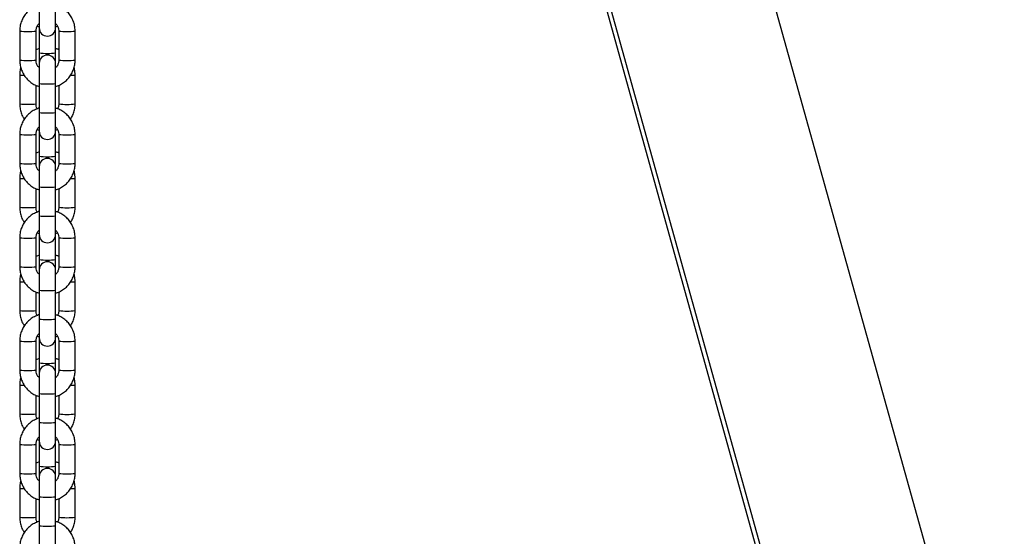
# Model space of a CAD drawing. Units: millimetres. Extents: x -4 to 8.7, y 1.1 to 16.1.
# Drawn here: x -0.8 to -0.5, y 12.7 to 12.9 of the extents above; entities that cross this region are included whole.
import ezdxf

# ---------------------------------------------------------------- set-up
doc = ezdxf.new("R2010")
doc.units = ezdxf.units.MM

# ---------------------------------------------------------------- blocks, each defined once
blk = doc.blocks.new('OPSHB_K009')
at = {"color": 7, "linetype": 'Continuous', "lineweight": 25}
for p, q in [((14.78351678600211, 1.557102079889773), (14.20968861033816, 3.61838595142126)), ((14.15664643695254, 3.584077994725703), (14.72092386236091, 1.557102079889773)), ((14.15560185810227, 3.583571742675304), (14.71759160509009, 1.557102079889773)), ((14.04508870764312, 3.207361574671268), (14.04508870764312, 3.20021986534357)), ((14.05128870782119, 3.20021986534357), (14.05128870782119, 3.207361574671268)), ((14.04433889820848, 3.200870569250583), (14.04508870764312, 3.200610454580783)), ((14.04508870764312, 3.20021986534357), (14.04508870764312, 3.190756495497226)), ((14.05128870782119, 3.20059656669855), (14.05202582076799, 3.200874443552493)), ((14.05128870782119, 3.190756495497226), (14.05128870782119, 3.20021986534357)), ((14.03768870787371, 3.199025090239047), (14.03768870787371, 3.188031788370608)), ((14.04388870758612, 3.188031788370608), (14.04388870758612, 3.199025090239047)), ((14.05248870787818, 3.199025090239047), (14.05248870787818, 3.188031788370608)), ((14.05868870759059, 3.188031788370608), (14.05868870759059, 3.199025090239047)), ((14.04508870764312, 3.192426140806674), (14.04388870758612, 3.191973801157474)), ((14.04508870764312, 3.190756495497226), (14.04508870764312, 3.186837013266086)), ((14.05128870782119, 3.186837013266086), (14.05128870782119, 3.190756495497226)), ((14.04508870764312, 3.186837013266086), (14.04508870764312, 3.179178770086764)), ((14.05128870782119, 3.179178770086764), (14.05128870782119, 3.186837013266086)), ((14.03768870787371, 3.182419951460361), (14.03768870787371, 3.171426649591922)), ((14.05868870759059, 3.171426649591922), (14.05868870759059, 3.182419951460361)), ((14.04388870758612, 3.171426649591922), (14.04388870758612, 3.178457851908206)), ((14.04508870764312, 3.179178770086764), (14.04508870764312, 3.168185468218326)), ((14.05128870782119, 3.168185468218326), (14.05128870782119, 3.179178770086764)), ((14.05248870787818, 3.178477938673495), (14.05248870787818, 3.171426649591922)), ((14.04508870764312, 3.168185468218326), (14.04508870764312, 3.161043699285983)), ((14.05128870782119, 3.161043699285983), (14.05128870782119, 3.168185468218326)), ((14.03768870787371, 3.159848983786105), (14.03768870787371, 3.148855681917667)), ((14.04388870758612, 3.148855681917667), (14.04388870758612, 3.159848983786105)), ((14.04433889820848, 3.161694462797641), (14.04508870764312, 3.161434348127841)), ((14.04508870764312, 3.161043699285983), (14.04508870764312, 3.151580329439639)), ((14.05128870782119, 3.161420460245608), (14.05202582076799, 3.161698337099551)), ((14.05128870782119, 3.151580329439639), (14.05128870782119, 3.161043699285983)), ((14.05248870787818, 3.159848983786105), (14.05248870787818, 3.148855681917667)), ((14.05868870759059, 3.148855681917667), (14.05868870759059, 3.159848983786105)), ((14.04508870764312, 3.153250034353732), (14.04388870758612, 3.152797635099887)), ((14.04508870764312, 3.151580329439639), (14.04508870764312, 3.147660906813144)), ((14.05128870782119, 3.147660906813144), (14.05128870782119, 3.151580329439639)), ((14.04508870764312, 3.147660906813144), (14.04508870764312, 3.140002663633823)), ((14.05128870782119, 3.140002663633823), (14.05128870782119, 3.147660906813144)), ((14.03768870787371, 3.143243845007419), (14.03768870787371, 3.13225054313898)), ((14.04508870764312, 3.140002663633823), (14.04508870764312, 3.129009361765384)), ((14.05128870782119, 3.129009361765384), (14.05128870782119, 3.140002663633823)), ((14.05868870759059, 3.13225054313898), (14.05868870759059, 3.143243845007419)), ((14.04388870758612, 3.13225054313898), (14.04388870758612, 3.139281745455264)), ((14.05248870787818, 3.139301832220553), (14.05248870787818, 3.13225054313898)), ((14.04508870764312, 3.129009361765384), (14.04508870764312, 3.121867592833041)), ((14.05128870782119, 3.121867592833041), (14.05128870782119, 3.129009361765384)), ((14.04433889820848, 3.122518296740054), (14.04508870764312, 3.122258182070254)), ((14.04508870764312, 3.121867592833041), (14.04508870764312, 3.112404222986697)), ((14.05128870782119, 3.122244353792667), (14.05202582076799, 3.122522230646609)), ((14.05128870782119, 3.112404222986697), (14.05128870782119, 3.121867592833041)), ((14.03768870787371, 3.120672817728519), (14.03768870787371, 3.10967951586008)), ((14.04388870758612, 3.10967951586008), (14.04388870758612, 3.120672817728519)), ((14.05248870787818, 3.120672817728519), (14.05248870787818, 3.10967951586008)), ((14.05868870759059, 3.10967951586008), (14.05868870759059, 3.120672817728519)), ((14.04508870764312, 3.11407392790079), (14.04388870758612, 3.113621528646945)), ((14.04508870764312, 3.112404222986697), (14.04508870764312, 3.108484800360202)), ((14.05128870782119, 3.108484800360202), (14.05128870782119, 3.112404222986697)), ((14.04508870764312, 3.108484800360202), (14.04508870764312, 3.100826497576236)), ((14.05128870782119, 3.100826497576236), (14.05128870782119, 3.108484800360202)), ((14.03768870787371, 3.104067738554477), (14.03768870787371, 3.093074436686038)), ((14.05868870759059, 3.093074436686038), (14.05868870759059, 3.104067738554477)), ((14.04388870758612, 3.093074436686038), (14.04388870758612, 3.100105639002322)), ((14.04508870764312, 3.100826497576236), (14.04508870764312, 3.089833255312442)), ((14.05128870782119, 3.089833255312442), (14.05128870782119, 3.100826497576236)), ((14.05248870787818, 3.100125725767612), (14.05248870787818, 3.093074436686038)), ((14.04508870764312, 3.089833255312442), (14.04508870764312, 3.082691486380099)), ((14.05128870782119, 3.082691486380099), (14.05128870782119, 3.089833255312442)), ((14.03768870787371, 3.081496711275577), (14.03768870787371, 3.070503409407138)), ((14.04388870758612, 3.070503409407138), (14.04388870758612, 3.081496711275577)), ((14.04433889820848, 3.083342190287112), (14.04508870764312, 3.083082075617313)), ((14.04508870764312, 3.082691486380099), (14.04508870764312, 3.073228116533755)), ((14.05128870782119, 3.083068247339725), (14.05202582076799, 3.083346124193667)), ((14.05128870782119, 3.073228116533755), (14.05128870782119, 3.082691486380099)), ((14.05248870787818, 3.081496711275577), (14.05248870787818, 3.070503409407138)), ((14.05868870759059, 3.070503409407138), (14.05868870759059, 3.081496711275577)), ((14.04508870764312, 3.074897821447848), (14.04388870758612, 3.074445422194003)), ((14.04508870764312, 3.073228116533755), (14.04508870764312, 3.069308634302615)), ((14.05128870782119, 3.069308634302615), (14.05128870782119, 3.073228116533755)), ((14.04508870764312, 3.069308634302615), (14.04508870764312, 3.061650391123294)), ((14.05128870782119, 3.061650391123294), (14.05128870782119, 3.069308634302615)), ((14.03768870787371, 3.064891632101535), (14.03768870787371, 3.053898330233096)), ((14.04508870764312, 3.061650391123294), (14.04508870764312, 3.050657089254855)), ((14.05128870782119, 3.050657089254855), (14.05128870782119, 3.061650391123294)), ((14.05868870759059, 3.053898330233096), (14.05868870759059, 3.064891632101535)), ((14.04388870758612, 3.053898330233096), (14.04388870758612, 3.060929472944736)), ((14.05248870787818, 3.06094961931467), (14.05248870787818, 3.053898330233096)), ((14.04508870764312, 3.050657089254855), (14.04508870764312, 3.043515379927157)), ((14.05128870782119, 3.043515379927157), (14.05128870782119, 3.050657089254855)), ((14.04433889820848, 3.04416608383417), (14.04508870764312, 3.043905969164371)), ((14.04508870764312, 3.043515379927157), (14.04508870764312, 3.034052010080813)), ((14.05128870782119, 3.043892081282138), (14.05202582076799, 3.044169958136081)), ((14.05128870782119, 3.034052010080813), (14.05128870782119, 3.043515379927157)), ((14.03768870787371, 3.042320604822635), (14.03768870787371, 3.031327302954196)), ((14.04388870758612, 3.031327302954196), (14.04388870758612, 3.042320604822635)), ((14.05248870787818, 3.042320604822635), (14.05248870787818, 3.031327302954196)), ((14.05868870759059, 3.031327302954196), (14.05868870759059, 3.042320604822635)), ((14.04508870764312, 3.035721655390262), (14.04388870758612, 3.035269315741061)), ((14.04508870764312, 3.034052010080813), (14.04508870764312, 3.030132527849673)), ((14.05128870782119, 3.030132527849673), (14.05128870782119, 3.034052010080813)), ((14.04508870764312, 3.030132527849673), (14.04508870764312, 3.022474284670352)), ((14.05128870782119, 3.022474284670352), (14.05128870782119, 3.030132527849673)), ((14.03768870787371, 3.025715466043948), (14.03768870787371, 3.01472216417551)), ((14.05868870759059, 3.01472216417551), (14.05868870759059, 3.025715466043948)), ((14.04388870758612, 3.01472216417551), (14.04388870758612, 3.021753366491794)), ((14.04508870764312, 3.022474284670352), (14.04508870764312, 3.011480982801913)), ((14.05128870782119, 3.011480982801913), (14.05128870782119, 3.022474284670352)), ((14.05248870787818, 3.021773453257083), (14.05248870787818, 3.01472216417551)), ((14.04508870764312, 3.011480982801913), (14.04508870764312, 3.004339213869571)), ((14.05128870782119, 3.004339213869571), (14.05128870782119, 3.011480982801913))]:
    blk.add_line(p, q, dxfattribs=at)
for centre, radius, start, end in [((14.04818870773215, 3.200219843050036), 0.003099999999997635, 180, 0), ((14.04818870773215, 3.186837021728024), 0.003099999999997181, 0, 180), ((14.04818870773215, 3.161043722630893), 0.003099999999997635, 180, 0), ((14.04818870773215, 3.147660901308882), 0.003099999999997181, 0, 180), ((14.04818870773215, 3.121867602211751), 0.003099999999997635, 180, 0), ((14.04818870773215, 3.108484780889739), 0.003099999999997181, 0, 180), ((14.04818870773215, 3.082691481792608), 0.003099999999997635, 180, 0), ((14.04818870773215, 3.069308660470597), 0.003099999999997181, 0, 180), ((14.04818870773215, 3.043515361373466), 0.003099999999997635, 180, 0), ((14.04818870773215, 3.030132540051454), 0.003099999999997181, 0, 180)]:
    blk.add_arc(centre, radius, start, end, dxfattribs=at)
at = {"color": 8, "linetype": 'Continuous', "lineweight": 25}
for centre, radius, start, end in [((14.04078898750686, 3.228127211129959), 0.02926673375870694, 263.9191421342517, 276.0797562063256), ((14.05558842795563, 3.228127211129959), 0.02926673375870694, 263.9202437936744, 276.0808578657483), ((14.04818870773215, 3.220314593843796), 0.02972021497912816, 264.0128097606326, 275.9871902393671), ((14.04078870772992, 3.221594156784249), 0.03370523064182902, 264.7228285350341, 275.2771714649658), ((14.05558870773439, 3.217147521268089), 0.02928029885888235, 263.9225205740584, 276.0774794259416), ((14.03926430704541, 3.195163640314149), 0.01284078025347344, 262.9518877284284, 270.5499378898045), ((14.05712245388804, 3.19505904125981), 0.01273582538820922, 269.4754692463757, 277.0641268598489), ((14.04818870773215, 3.208745031032322), 0.02972833306517574, 264.0144506958508, 275.9855493041492), ((14.04078870772992, 3.205013523058369), 0.03372963190337923, 264.7266570301742, 275.2733429698257), ((14.05558870773439, 3.200558718223419), 0.02929654283113578, 263.9259029741336, 276.0740970258664), ((14.04818870773215, 3.197751729163883), 0.02972833306517574, 264.0144506958508, 275.9855493041492), ((14.04078898750686, 3.188951104677017), 0.02926673375870694, 263.9191421342517, 276.0797562063256), ((14.05558842795563, 3.188951104677017), 0.02926673375870694, 263.9202437936744, 276.0808578657483), ((14.04818870773215, 3.181162924578075), 0.02974457825652143, 264.0177317154821, 275.9822682845179), ((14.04078870772992, 3.182418050331307), 0.03370523064182902, 264.7228285350341, 275.2771714649658), ((14.05558870773439, 3.177971414815147), 0.0292802988588828, 263.9225205740584, 276.0774794259416), ((14.03926380759094, 3.155978735718691), 0.01283198732358833, 262.9492806444824, 270.5525448758241), ((14.04818870773215, 3.16956892457938), 0.02972833306517574, 264.0144506958508, 275.9855493041492), ((14.05712295760986, 3.155874117781423), 0.01272701335690068, 269.4728381953915, 277.0667578739764), ((14.04078870772992, 3.165821077967394), 0.03371336245137257, 264.7241050178496, 275.2758949821504), ((14.04818870773215, 3.158575622710941), 0.02972833306517574, 264.0144506958508, 275.9855493041492), ((14.05558870773439, 3.161374442451688), 0.02928841938857197, 263.9242118832908, 276.0757881167092), ((14.04078898774151, 3.149799416003134), 0.029291073557373, 263.9242136643126, 276.0746846872756), ((14.05558842772098, 3.149799416003134), 0.029291073557373, 263.9253153127244, 276.0757863356874), ((14.04818870773215, 3.141986818125133), 0.02974457825652143, 264.0177317154821, 275.9822682845179), ((14.04078870772992, 3.143266389326527), 0.03372963190337923, 264.7266570301742, 275.2733429698257), ((14.05558870773439, 3.138819758592035), 0.02930467105385663, 263.9275940622848, 276.0724059377151), ((14.03926380759094, 3.116802629265749), 0.01283198732358833, 262.9492806444824, 270.5525448758241), ((14.0571180397792, 3.116776153184674), 0.01280516750192737, 269.4980610744416, 277.0455804966754), ((14.04818870773215, 3.130409092714672), 0.02974457825652143, 264.0177317154821, 275.9822682845179), ((14.04078870772992, 3.126636805099679), 0.03370523064182902, 264.7228285350341, 275.2771714649658), ((14.05558870773439, 3.122190169583519), 0.0292802988588828, 263.9225205740584, 276.0774794259416), ((14.04818870773215, 3.119391353659012), 0.02972021497912861, 264.0128097606326, 275.9871902393671), ((14.04078898758507, 3.110606993228885), 0.02927484892303398, 263.9208339781521, 276.0780643679856), ((14.05558842787741, 3.110606993228885), 0.02927484892303403, 263.9219356320143, 276.0791660218478), ((14.04818870773215, 3.102794377479313), 0.02972833306517574, 264.0144506958508, 275.9855493041492), ((14.04078870772992, 3.104073944235552), 0.03371336245137257, 264.7241050178496, 275.2758949821504), ((14.05558870773439, 3.099627308719846), 0.02928841938857197, 263.9242118832908, 276.0757881167092), ((14.03926826961197, 3.077697149552478), 0.01290262837597803, 262.9681133619049, 270.5297045782385), ((14.04818870773215, 3.09123298626173), 0.02974457825652143, 264.0177317154821, 275.9822682845179), ((14.0571180397792, 3.077600046731732), 0.01280516750192737, 269.4980610744416, 277.0455804966754), ((14.04078870772992, 3.087460698646737), 0.03370523064182902, 264.7228285350341, 275.2771714649658), ((14.04818870773215, 3.080239684393291), 0.02974457825652143, 264.0177317154821, 275.9822682845179), ((14.05558870773439, 3.083014063130577), 0.0292802988588828, 263.9225205740584, 276.0774794259416), ((14.04078898750686, 3.071422725713546), 0.02926673375870694, 263.9191421342517, 276.0797562063256), ((14.05558842795563, 3.071422725713546), 0.02926673375870694, 263.9202437936744, 276.0808578657483), ((14.04818870773215, 3.063618271026371), 0.02972833306517574, 264.0144506958508, 275.9855493041492), ((14.04078870772992, 3.064889671367837), 0.03370523064182902, 264.7228285350341, 275.2771714649658), ((14.05558870773439, 3.060443035851677), 0.0292802988588828, 263.9225205740584, 276.0774794259416), ((14.03926430704541, 3.038459154897737), 0.0128407802534739, 262.9518877284284, 270.5499378898045), ((14.05712245388804, 3.038354555843398), 0.01273582538820877, 269.4754692463757, 277.0641268598489), ((14.04818870773215, 3.05204054561591), 0.02972833306517574, 264.0144506958508, 275.9855493041492), ((14.04078870772992, 3.048309037641957), 0.03372963190337923, 264.7266570301742, 275.2733429698257), ((14.05558870773439, 3.043862406907465), 0.02930467105385663, 263.9275940622848, 276.0724059377151), ((14.04818870773215, 3.041047243747471), 0.02972833306517574, 264.0144506958508, 275.9855493041492)]:
    blk.add_arc(centre, radius, start, end, dxfattribs=at)
at = {"color": 7, "linetype": 'Continuous', "lineweight": 25}
for points, knots in [([(14.04522884328526, 3.209084089300632), (14.04469300312758, 3.208903459884368), (14.04358050252722, 3.208528440708506), (14.04204836313056, 3.207598725879052), (14.04065608698056, 3.206414227335699), (14.03949278883283, 3.205000582317552), (14.03858960197886, 3.203408894466065), (14.03797928270524, 3.201685158914188), (14.03771772041455, 3.200200346670499), (14.03769572323199, 3.199309272397386), (14.03768870787371, 3.199025090239047)], [0, 0, 0, 0, 0.1256205626768728, 0.2608108951755868, 0.3959995888871544, 0.5311822116822532, 0.6663632827201892, 0.8015347187292434, 0.9367052852299909, 1, 1, 1, 1]), ([(14.05868870759059, 3.199025090239047), (14.05867650479286, 3.199403265082765), (14.05864473052952, 3.200387976045022), (14.0583227092402, 3.201957357623087), (14.05766740875424, 3.20366364727488), (14.05672184804735, 3.205230224461047), (14.05552185668512, 3.206613105948691), (14.05409727030292, 3.207756521595911), (14.05267192039628, 3.208584161319777), (14.05169010536792, 3.208891671610672), (14.05128870782119, 3.209017391703128)], [0, 0, 0, 0, 0.08518249863244766, 0.2218025382098439, 0.3585241118703314, 0.4952482450235874, 0.6319749715137994, 0.7687034919254551, 0.9054385519935559, 1, 1, 1, 1]), ([(14.04388870758612, 3.199025090239047), (14.04389362415441, 3.199179917456604), (14.0439108490491, 3.199722344908423), (14.0441579366825, 3.200626068375641), (14.0445661844833, 3.201452886590687), (14.04493967812505, 3.201803964463579), (14.04502935468827, 3.201888258955478)], [0, 0, 0, 0, 0.1469293888563722, 0.5147579047876489, 0.8834924123903773, 1, 1, 1, 1]), ([(14.05128870782119, 3.201947803995608), (14.05145674789583, 3.201774174701313), (14.05189602364499, 3.201320288104853), (14.05230997155832, 3.200389809461285), (14.05247914328447, 3.199560397230471), (14.05248721541193, 3.199108619916842), (14.05248870787818, 3.199025090239047)], [0, 0, 0, 0, 0.2225322105139322, 0.5817243463439784, 0.92266448665985, 1, 1, 1, 1]), ([(14.05248870787818, 3.191993887922763), (14.05248531462257, 3.191995778219734), (14.05211517483713, 3.192201973785359), (14.05170003844887, 3.192307627447008), (14.05128870782119, 3.192412312529086)], [0, 0, 0, 0, 0.00916749605758281, 1, 1, 1, 1]), ([(14.03768870787371, 3.188031788370608), (14.03770091069873, 3.187653613458224), (14.03773268503846, 3.186668902317251), (14.03805470511998, 3.185099524510406), (14.03871000795425, 3.183393228347995), (14.03965556925959, 3.18182665152608), (14.04085555538677, 3.180443778276185), (14.04228014516684, 3.179300348419474), (14.04370550816839, 3.178472736110507), (14.044687311286, 3.17816517097117), (14.04508870764312, 3.178039427301883)], [0, 0, 0, 0, 0.08518240414661812, 0.2218022921828177, 0.3585233028311204, 0.4952472843277176, 0.63197419081, 0.7687022818195843, 0.905437190218906, 1, 1, 1, 1]), ([(14.03808197838862, 3.185218151113986), (14.03806366789922, 3.18516770773067), (14.03783824540096, 3.184546693530592), (14.03772543785726, 3.18359259254521), (14.03769758934777, 3.182703501314336), (14.03768870787371, 3.182419951460361)], [0, 0, 0, 0, 0.05679353746171738, 0.6991916629756695, 0.9999999999999999, 0.9999999999999999, 0.9999999999999999, 0.9999999999999999]), ([(14.04497903998617, 3.185232992670535), (14.04485053914232, 3.185367537739239), (14.04445288369152, 3.185783897497004), (14.04406934097915, 3.186668500945416), (14.04389819057451, 3.187496389863554), (14.04389018724669, 3.187948248436442), (14.04388870758612, 3.188031788370608)], [0, 0, 0, 0, 0.180711396854301, 0.5592249068474194, 0.9185091874114, 0.9999999999999999, 0.9999999999999999, 0.9999999999999999, 0.9999999999999999]), ([(14.05128870782119, 3.178025599024295), (14.051776801708, 3.178190998462014), (14.05284116753046, 3.178551678062831), (14.05432869850392, 3.179458974564568), (14.05572142466463, 3.180642428542342), (14.05688458015447, 3.182056347125581), (14.05778785161874, 3.183647934189594), (14.05839811590067, 3.185371705765647), (14.05865969658316, 3.186856533786795), (14.05868169259065, 3.187747606192715), (14.05868870759059, 3.188031788370608)], [0, 0, 0, 0, 0.1157912450798531, 0.2525011006199995, 0.3892098096654524, 0.5259120925624214, 0.6626089147619636, 0.7993040990840152, 0.9359937555177658, 1, 1, 1, 1]), ([(14.05248870787818, 3.188031788370608), (14.05248381613364, 3.187876921770112), (14.0524666805386, 3.187334429773273), (14.05221823566808, 3.186431818317487), (14.0518250496707, 3.185623195483004), (14.05147043116358, 3.18528704939672), (14.05139837547813, 3.185218747160434)], [0, 0, 0, 0, 0.1503277403681999, 0.5265925364537586, 0.9038073337626863, 1, 1, 1, 1]), ([(14.05868870759059, 3.182419951460361), (14.05867878706977, 3.18279876286033), (14.05865387752874, 3.18374992458439), (14.05843009535329, 3.184676208387828), (14.05829543707569, 3.185233588716983)], [0, 0, 0, 0, 0.3982618204995058, 1, 1, 1, 1]), ([(14.03768870787371, 3.171426649591922), (14.03770068467111, 3.171048331452766), (14.03773187046772, 3.170063247370308), (14.03806037065897, 3.16849797529585), (14.03863511566033, 3.166922712596715), (14.03921077893483, 3.166032769546291), (14.03945609641869, 3.165653522512912)], [0, 0, 0, 0, 0.1851575561976211, 0.4821226964774712, 0.7793078659615088, 1, 1, 1, 1]), ([(14.04522884328526, 3.16990798284769), (14.04469300313121, 3.169727353439157), (14.04358050254177, 3.169352334280575), (14.04204836307053, 3.16842261931788), (14.04065608720066, 3.167238121287937), (14.03949278692471, 3.165824473032444), (14.03858960347952, 3.164232790597907), (14.03797928336553, 3.162509056132876), (14.037717720209, 3.161024237517267), (14.03769572319561, 3.160133165757998), (14.03768870787371, 3.159848983786105)], [0, 0, 0, 0, 0.1256205690841324, 0.2608109084782108, 0.3959996090850592, 0.5311822387751292, 0.6663636955090572, 0.801535138412512, 0.9367052820016525, 0.9999999999999999, 0.9999999999999999, 0.9999999999999999, 0.9999999999999999]), ([(14.04435159469631, 3.169577296278476), (14.04426133495235, 3.169745714804776), (14.04399651891163, 3.170239843478157), (14.04390007590973, 3.170892316883055), (14.04389048144276, 3.171343274958417), (14.04388870758612, 3.171426649591922)], [0, 0, 0, 0, 0.2965085248340543, 0.8699361488152187, 1, 1, 1, 1]), ([(14.05868870759059, 3.159848983786105), (14.05867650475102, 3.160227158590715), (14.05864473037855, 3.161211869450199), (14.05832271028794, 3.162781252156037), (14.05766740488343, 3.164487537178047), (14.05672187026812, 3.166054118703414), (14.0555218153595, 3.167436936278136), (14.05409729433723, 3.168580423967796), (14.05267191826624, 3.169408052404833), (14.05169010474947, 3.169715564443322), (14.05128870782119, 3.169841285250186)], [0, 0, 0, 0, 0.08518254617167112, 0.2218026619949006, 0.3585243119578862, 0.4952485214150688, 0.6319719483883072, 0.7687033628419397, 0.9054384992200653, 1, 1, 1, 1]), ([(14.05248870787818, 3.171426649591922), (14.05248258680058, 3.171272561064598), (14.05246114212878, 3.170732725025573), (14.05233857360236, 3.170082097565682), (14.05208886908349, 3.169665230091141), (14.05203851725582, 3.169581170580386)], [0, 0, 0, 0, 0.2417959278394442, 0.8471114509771313, 1, 1, 1, 1]), ([(14.05692131904561, 3.165622110865115), (14.05721144345171, 3.166094331695604), (14.05782007259131, 3.167084966582479), (14.05839412243859, 3.168769166031325), (14.05866010797672, 3.17025112939109), (14.05868179206755, 3.171142403186423), (14.05868870759059, 3.171426649591922)], [0, 0, 0, 0, 0.2695641347200578, 0.5654973665935205, 0.8614277538551626, 1, 1, 1, 1]), ([(14.04388870758612, 3.159848983786105), (14.04389362393431, 3.16000381122376), (14.04391084805593, 3.160546239447285), (14.0441579483022, 3.161449950321185), (14.04456614802348, 3.162276797319009), (14.04493967733197, 3.162627819161571), (14.04502935468827, 3.162712092897891)], [0, 0, 0, 0, 0.1469313407099865, 0.5147647429844506, 0.8835041489658289, 1, 1, 1, 1]), ([(14.05128870782119, 3.162771697542667), (14.05145674564938, 3.162598046718358), (14.05189598632296, 3.162144134018035), (14.05230998996831, 3.161213694376329), (14.05247914263691, 3.160384290385537), (14.05248721531007, 3.159932513402509), (14.05248870787818, 3.159848983786105)], [0, 0, 0, 0, 0.2225465653433294, 0.5817231950943861, 0.9226642738038604, 1, 1, 1, 1]), ([(14.05248870787818, 3.152817781469821), (14.05248531462257, 3.152819671766792), (14.05211517497901, 3.1530258672542), (14.05170003851799, 3.153131520955412), (14.05128870782119, 3.153236206076144)], [0, 0, 0, 0, 0.00916749952650332, 1, 1, 1, 1]), ([(14.03768870787371, 3.148855681917667), (14.03770090898161, 3.148477486918637), (14.03773267719862, 3.147492774772218), (14.03805471556461, 3.145923400407355), (14.03871000703566, 3.144217121730435), (14.03965556950698, 3.142650545117249), (14.04085555532129, 3.14126767181142), (14.04228014518321, 3.140124241969716), (14.04370550816475, 3.13929662965711), (14.04468731128418, 3.138989064518228), (14.04508870764312, 3.138863320848941)], [0, 0, 0, 0, 0.08518686497055585, 0.2218023530129213, 0.3585233529740257, 0.4952473237831923, 0.6319742195778154, 0.768702299899648, 0.905437197610685, 0.9999999999999999, 0.9999999999999999, 0.9999999999999999, 0.9999999999999999]), ([(14.04497903998617, 3.146056886217593), (14.04485053914232, 3.146191431286297), (14.04445288369152, 3.146607791044062), (14.04406934097915, 3.147492394492474), (14.04389819057451, 3.148320283410612), (14.04389018724669, 3.1487721419835), (14.04388870758612, 3.148855681917667)], [0, 0, 0, 0, 0.180711396854301, 0.5592249068474194, 0.9185091874114, 0.9999999999999999, 0.9999999999999999, 0.9999999999999999, 0.9999999999999999]), ([(14.05128870782119, 3.138849492571353), (14.05177680255383, 3.139014891083207), (14.05284117022074, 3.139375568664491), (14.05432867432228, 3.14028287563724), (14.05572146597751, 3.141466261111418), (14.05688455815016, 3.142880240124214), (14.05778785548409, 3.144471824289212), (14.05839811484566, 3.146195600254941), (14.0586596966923, 3.147680427236992), (14.05868169261612, 3.148571499716127), (14.05868870759059, 3.148855681917667)], [0, 0, 0, 0, 0.1157911821524018, 0.2525009633967517, 0.3892066896827437, 0.5259123502083574, 0.662609098119186, 0.7993042081534143, 0.9359937903023456, 0.9999999999999999, 0.9999999999999999, 0.9999999999999999, 0.9999999999999999]), ([(14.05248870787818, 3.148855681917667), (14.05248381584806, 3.148700815602751), (14.05246667925257, 3.148158324606356), (14.05221825071476, 3.147255696823322), (14.0518250058185, 3.146447113645536), (14.05147043049965, 3.14611090395374), (14.05139837547813, 3.146042581102847)], [0, 0, 0, 0, 0.1503256973632199, 0.5265853798825776, 0.9037950507144654, 0.9999999999999999, 0.9999999999999999, 0.9999999999999999, 0.9999999999999999]), ([(14.03808197838862, 3.146042044661044), (14.0380636678974, 3.14599160125681), (14.03783824359834, 3.145370581909901), (14.03772543808282, 3.144416485487454), (14.03769758940962, 3.143527394966441), (14.03768870787371, 3.143243845007419)], [0, 0, 0, 0, 0.05679304921262815, 0.6991911554036222, 1, 1, 1, 1]), ([(14.05868870759059, 3.143243845007419), (14.05867878709705, 3.143622656313255), (14.05865387764152, 3.144573817061882), (14.05843009535329, 3.145500101711605), (14.05829543707569, 3.146057482264041)], [0, 0, 0, 0, 0.3982621297552901, 1, 1, 1, 1]), ([(14.03768870787371, 3.13225054313898), (14.03770068467111, 3.131872224999825), (14.03773187046772, 3.130887140917366), (14.03806037065897, 3.129321868842908), (14.03863511566033, 3.127746606143774), (14.03921077893483, 3.126856663093349), (14.03945609641869, 3.12647741605997)], [0, 0, 0, 0, 0.1851575561976211, 0.4821226964774712, 0.7793078659615088, 1, 1, 1, 1]), ([(14.04522884328526, 3.130731876394748), (14.04469300350411, 3.130551223949624), (14.04358051014697, 3.130176159140319), (14.04204838647911, 3.129246449726907), (14.0406560435722, 3.128062016463446), (14.03949283001475, 3.126648315887451), (14.03858956836393, 3.125056662624957), (14.03797929848315, 3.123332903310711), (14.03771771899028, 3.121848072006287), (14.03769572289912, 3.120956999832742), (14.03768870787371, 3.120672817728519)], [0, 0, 0, 0, 0.1256216920260826, 0.260811725403101, 0.3959972438632129, 0.5311829810947987, 0.6663602836150173, 0.8015355876578778, 0.9367054252756735, 1, 1, 1, 1]), ([(14.04435159469631, 3.130401189825534), (14.04426133495235, 3.130569608351834), (14.04399651891163, 3.131063737025215), (14.04390007590973, 3.131716210430113), (14.04389048144276, 3.132167168505475), (14.04388870758612, 3.13225054313898)], [0, 0, 0, 0, 0.2965085248340543, 0.8699361488152187, 1, 1, 1, 1]), ([(14.05868870759059, 3.120672817728519), (14.05867650694472, 3.121051012838507), (14.05864473993734, 3.12203572527369), (14.0583226841436, 3.123605116531508), (14.05766744129232, 3.125311409895403), (14.05672182986291, 3.126877964291452), (14.05552183693271, 3.128260824314111), (14.05409731051896, 3.129404332987178), (14.05267189082133, 3.130231861301581), (14.05169010207555, 3.130539431767829), (14.05128870782119, 3.130665178797244)], [0, 0, 0, 0, 0.08518675068576095, 0.2218020554478398, 0.3585274569888836, 0.4952474120152441, 0.6319737927289836, 0.7687047850865333, 0.905437324474028, 1, 1, 1, 1]), ([(14.05248870787818, 3.13225054313898), (14.05248258680058, 3.132096454611656), (14.05246114212878, 3.131556618572631), (14.05233857360236, 3.130905991112741), (14.05208886908349, 3.130489123638199), (14.05203851725582, 3.130405064127444)], [0, 0, 0, 0, 0.2417959278394442, 0.8471114509771313, 1, 1, 1, 1]), ([(14.05692131904561, 3.126445944807529), (14.05721144210929, 3.126918186407238), (14.05782005872334, 3.127908849059622), (14.05839412504702, 3.129593059148647), (14.05866010767477, 3.131075022402911), (14.05868179199661, 3.131966296720748), (14.05868870759059, 3.13225054313898)], [0, 0, 0, 0, 0.2695700739278222, 0.5655008044390951, 0.8614289251307738, 1, 1, 1, 1]), ([(14.04388870758612, 3.120672817728519), (14.04389362329403, 3.120827664359695), (14.04391084344843, 3.1213701056422), (14.04415792758755, 3.12227386374343), (14.04456619538632, 3.123100620645346), (14.04493967838334, 3.123451691481932), (14.04502935468827, 3.123535986444949)], [0, 0, 0, 0, 0.1469478860156436, 0.5147712881396731, 0.883492639989683, 1, 1, 1, 1]), ([(14.05128870782119, 3.123595591089725), (14.05145674668256, 3.123421940725621), (14.05189600250651, 3.122968016356936), (14.05230997626222, 3.122037541065765), (14.05247914307893, 3.121208124539862), (14.05248721537919, 3.120756347378119), (14.05248870787818, 3.120672817728519)], [0, 0, 0, 0, 0.2225428945630775, 0.5817300943346995, 0.9226655494131066, 1, 1, 1, 1]), ([(14.05248870787818, 3.113641675016879), (14.05248531462439, 3.11364356531476), (14.05211520481407, 3.113849744335766), (14.05170005321361, 3.113955376406921), (14.05128870782119, 3.114060040018558)], [0, 0, 0, 0, 0.009168234569563108, 1, 1, 1, 1]), ([(14.03768870787371, 3.10967951586008), (14.03770090960006, 3.109301340715774), (14.03773268045279, 3.108316648456821), (14.03805472647127, 3.106747277805425), (14.03870999507581, 3.105040973160612), (14.03965554829756, 3.103474377753628), (14.04085559881514, 3.102091573511188), (14.04228010390307, 3.100948055602203), (14.04370552498676, 3.100120532538313), (14.04468731348697, 3.099812961613225), (14.04508870764312, 3.099687214395999)], [0, 0, 0, 0, 0.08518265531708587, 0.2217985568654772, 0.3585241443267564, 0.4952485289703031, 0.6319724627896756, 0.7687037747032629, 0.9054369113891945, 1, 1, 1, 1]), ([(14.03808197838862, 3.106865938208102), (14.0380636678974, 3.106815494803868), (14.03783824359834, 3.106194475456959), (14.03772543808282, 3.105240379034512), (14.03769758940962, 3.104351288513499), (14.03768870787371, 3.104067738554477)], [0, 0, 0, 0, 0.05679304921262815, 0.6991911554036222, 1, 1, 1, 1]), ([(14.04497903998617, 3.106880779764651), (14.04485053904227, 3.107015324812437), (14.04445288328225, 3.107431684505627), (14.0440693526989, 3.108316270554496), (14.04389818923573, 3.109144136638406), (14.04389018709026, 3.109595975898628), (14.04388870758612, 3.10967951586008)], [0, 0, 0, 0, 0.1807148273174231, 0.5592355226716194, 0.9185076404628829, 1, 1, 1, 1]), ([(14.05128870782119, 3.099673326513766), (14.05177680152246, 3.099838725881), (14.05284116616258, 3.100199405063449), (14.05432869928973, 3.101106701766639), (14.05572142237816, 3.102290157296466), (14.05688459955036, 3.103704083259345), (14.05778783637925, 3.105295710551218), (14.05839810920679, 3.107019473203309), (14.05865969866591, 3.108504280725811), (14.05868169297628, 3.109395333650809), (14.05868870759059, 3.10967951586008)], [0, 0, 0, 0, 0.1157914432574517, 0.2525013482690358, 0.3892101067855114, 0.5259124391511777, 0.6626132023149816, 0.7993084361031617, 0.9359937323557126, 1, 1, 1, 1]), ([(14.05248870787818, 3.10967951586008), (14.05248381483307, 3.109524669511757), (14.05246667250412, 3.108982179666327), (14.05221824154523, 3.108079550467664), (14.05182506326219, 3.107270937958219), (14.05147043134002, 3.106934777407332), (14.05139837547813, 3.106866474649905)], [0, 0, 0, 0, 0.150308487624079, 0.526591869189074, 0.9038106029113285, 0.9999999999999999, 0.9999999999999999, 0.9999999999999999, 0.9999999999999999]), ([(14.05868870759059, 3.104067738554477), (14.05867878782828, 3.104446549925797), (14.05865388073198, 3.105397690839254), (14.05843009534419, 3.106323955461903), (14.05829543707569, 3.106881316206454)], [0, 0, 0, 0, 0.3982705039596274, 1, 1, 1, 1]), ([(14.03768870787371, 3.093074436686038), (14.03770068471295, 3.092696118369531), (14.03773187066054, 3.091711032561761), (14.03806037040795, 3.090145763604141), (14.0386351156767, 3.088570499556681), (14.03921077894029, 3.08768055660039), (14.03945609641869, 3.087301309607028)], [0, 0, 0, 0, 0.1851573180458277, 0.4821226942823804, 0.7793078650260762, 0.9999999999999999, 0.9999999999999999, 0.9999999999999999, 0.9999999999999999]), ([(14.04522884328526, 3.091555769941806), (14.04469300447363, 3.091375116433483), (14.04358051313375, 3.091000049417289), (14.04204836233021, 3.090070350771839), (14.04065608487235, 3.088885849049802), (14.03949280801407, 3.087472208881991), (14.03858957222565, 3.085880552725484), (14.03797929742632, 3.084156797799551), (14.03771771909942, 3.082671965456484), (14.0376957229264, 3.081780893356154), (14.03768870787371, 3.081496711275577)], [0, 0, 0, 0, 0.1256217595361882, 0.2608118655654157, 0.3960003328102421, 0.5311827291487695, 0.6663601043143557, 0.8015354810015095, 0.9367053912606609, 1, 1, 1, 1]), ([(14.04435159469631, 3.091225023767947), (14.04426133545803, 3.091393462493215), (14.04399653821656, 3.091887618120836), (14.04390007519851, 3.092540097572055), (14.04389048131361, 3.09299106187018), (14.04388870758612, 3.093074436686038)], [0, 0, 0, 0, 0.2965297637873803, 0.8699415855624537, 1, 1, 1, 1]), ([(14.05868870759059, 3.081496711275577), (14.05867650480741, 3.081874886097921), (14.05864473057864, 3.082859597005154), (14.05832270889277, 3.084428979193035), (14.05766741064053, 3.086135264774384), (14.05672184435662, 3.087701851308793), (14.05552185844226, 3.089084722537791), (14.05409727231836, 3.090228149848826), (14.0526719071413, 3.09105576365846), (14.05169010413283, 3.091363328710941), (14.05128870782119, 3.091489072344302)], [0, 0, 0, 0, 0.08518237749250095, 0.2218022227794668, 0.3585236020051302, 0.4952471645276004, 0.6319740282271623, 0.7687023541941145, 0.9054372198082119, 1, 1, 1, 1]), ([(14.05248870787818, 3.093074436686038), (14.05248258800293, 3.092920328111177), (14.05246115014143, 3.09238048733323), (14.05233856080031, 3.091729864151603), (14.0520888689507, 3.091313017107495), (14.05203851725582, 3.091228957674502)], [0, 0, 0, 0, 0.2418248289302644, 0.8471099270628683, 0.9999999999999999, 0.9999999999999999, 0.9999999999999999, 0.9999999999999999]), ([(14.05692131904561, 3.087269838354587), (14.05721144500149, 3.087742058596177), (14.05782008721235, 3.0887327082296), (14.05839411138277, 3.090416938761336), (14.05866010864429, 3.091898914118701), (14.05868179223671, 3.092790190076812), (14.05868870759059, 3.093074436686038)], [0, 0, 0, 0, 0.2695616763344216, 0.5655013324131166, 0.8614292556007663, 0.9999999999999999, 0.9999999999999999, 0.9999999999999999, 0.9999999999999999]), ([(14.04388870758612, 3.081496711275577), (14.04389362250822, 3.081651558103204), (14.0439108392975, 3.082193980834745), (14.04415796013654, 3.083097726754204), (14.04456617185224, 3.083924493865652), (14.04493967777398, 3.084275584803436), (14.04502935468827, 3.084359879992007)], [0, 0, 0, 0, 0.1469486323401708, 0.5147556455175099, 0.8834952430350343, 1, 1, 1, 1]), ([(14.05128870782119, 3.084419425032138), (14.05145674815049, 3.084245795614152), (14.05189602859991, 3.083791904523423), (14.05230997331364, 3.082861412592138), (14.05247914192023, 3.082032048004294), (14.05248721527005, 3.081580241570464), (14.05248870787818, 3.081496711275577)], [0, 0, 0, 0, 0.2225296591814274, 0.5817230209453648, 0.9226686547407347, 1, 1, 1, 1]), ([(14.05248870787818, 3.074465508959292), (14.05248531462257, 3.074467399256264), (14.05211517483713, 3.074673594821888), (14.05170003844887, 3.074779248483537), (14.05128870782119, 3.074883933565616)], [0, 0, 0, 0, 0.00916749605758281, 1, 1, 1, 1]), ([(14.03768870787371, 3.070503409407138), (14.03770091074057, 3.070125234532952), (14.03773268518762, 3.06914052349066), (14.03805470409225, 3.067571144592875), (14.03871001175776, 3.065864852908817), (14.0396555472953, 3.064298272312953), (14.04085559576106, 3.062915460867316), (14.04228012542535, 3.061771966241849), (14.04370549423129, 3.060944342155835), (14.04468731037468, 3.060636828983661), (14.04508870764312, 3.060511107943057)], [0, 0, 0, 0, 0.08518257062053562, 0.221802725656102, 0.3585240035013978, 0.4952482522007939, 0.6319720500764641, 0.7687032260390132, 0.9054386161101547, 1, 1, 1, 1]), ([(14.04497903998617, 3.067704673311709), (14.0448505381346, 3.06783919750842), (14.04445285799466, 3.068255515258443), (14.04406934763847, 3.069140127817718), (14.04389819028347, 3.06996801064497), (14.04389018720121, 3.070419869433408), (14.04388870758612, 3.070503409407138)], [0, 0, 0, 0, 0.1806995321844299, 0.5592185236865314, 0.918508007288077, 1, 1, 1, 1]), ([(14.05128870782119, 3.060497220060824), (14.05177680151337, 3.060662619430786), (14.05284116613711, 3.061023298619602), (14.05432869941887, 3.061930595271406), (14.05572142189249, 3.063114051001776), (14.05688460136207, 3.064527976216141), (14.05778782033394, 3.066119589947448), (14.05839812997237, 3.067843340957097), (14.05865969547176, 3.069328155275343), (14.05868169232144, 3.070219227338384), (14.05868870759059, 3.070503409407138)], [0, 0, 0, 0, 0.1157914205998456, 0.2525012988605826, 0.3892100306264356, 0.5259123362427366, 0.6626130726574823, 0.7993040657292187, 0.9359937448802029, 1, 1, 1, 1]), ([(14.05248870787818, 3.070503409407138), (14.05248381483307, 3.070348563058815), (14.05246667250412, 3.069806073213385), (14.05221824154523, 3.068903444014722), (14.05182506326219, 3.068094831505277), (14.05147043134002, 3.06775867095439), (14.05139837547813, 3.067690368196963)], [0, 0, 0, 0, 0.150308487624079, 0.526591869189074, 0.9038106029113285, 0.9999999999999999, 0.9999999999999999, 0.9999999999999999, 0.9999999999999999]), ([(14.03808197838862, 3.06768983175516), (14.03806366799563, 3.067639368462551), (14.03783832556746, 3.067018326537891), (14.0377254228797, 3.0660642583357), (14.0376975858735, 3.065175183088286), (14.03768870787371, 3.064891632101535)], [0, 0, 0, 0, 0.05681339420585774, 0.6991913864163181, 1, 1, 1, 1]), ([(14.05868870759059, 3.064891632101535), (14.05867878778281, 3.065270443628378), (14.05865388054281, 3.066221586150732), (14.05843009534419, 3.067147849376852), (14.05829543707569, 3.067705209753512)], [0, 0, 0, 0, 0.3982699937283103, 0.9999999999999999, 0.9999999999999999, 0.9999999999999999, 0.9999999999999999]), ([(14.03768870787371, 3.053898330233096), (14.03770068250651, 3.053519991608937), (14.03773186108538, 3.052534904240929), (14.03806039627034, 3.050969626368442), (14.03863508412815, 3.049394357083656), (14.03921077625182, 3.048504428965771), (14.03945609641869, 3.048125203154086)], [0, 0, 0, 0, 0.185166860011673, 0.4821224246168425, 0.7793163964960274, 1, 1, 1, 1]), ([(14.04522884328526, 3.052379603884219), (14.04469300297842, 3.052198974379735), (14.04358050136852, 3.05182395478414), (14.04204836323061, 3.050894240402158), (14.040656087157, 3.049709742311734), (14.03949278693563, 3.048296094072157), (14.03858960347588, 3.046704411633527), (14.03797928336553, 3.04498067716986), (14.037717720209, 3.043495858553797), (14.03769572319561, 3.042604786794527), (14.03768870787371, 3.042320604822635)], [0, 0, 0, 0, 0.1256204350162926, 0.2608107951389885, 0.3959995164742031, 0.5311821668917084, 0.666363644352892, 0.8015351079820668, 0.9367052722967283, 0.9999999999999999, 0.9999999999999999, 0.9999999999999999, 0.9999999999999999]), ([(14.04435159469631, 3.052048917315005), (14.04426133578909, 3.052217356083474), (14.0439965487376, 3.052711494628056), (14.0439000697379, 3.053363970347164), (14.04389048081521, 3.053814935552964), (14.04388870758612, 3.053898330233096)], [0, 0, 0, 0, 0.29652960799016, 0.8699108321703851, 1, 1, 1, 1]), ([(14.05868870759059, 3.042320604822635), (14.05867650476557, 3.042698779736384), (14.05864473042584, 3.043683490880994), (14.05832271032432, 3.045252868651005), (14.05766740757736, 3.046959164964846), (14.05672184594823, 3.048525741221965), (14.05552186102705, 3.049908616580524), (14.05409726600283, 3.051052039163551), (14.05267192336305, 3.05187967453594), (14.05169010570626, 3.05218718596052), (14.05128870782119, 3.052312906286716)], [0, 0, 0, 0, 0.08518252308247, 0.2218026018740601, 0.3585238034189457, 0.4952479758162737, 0.631975073203371, 0.7687033551194242, 0.9054386688822799, 1, 1, 1, 1]), ([(14.05248870787818, 3.053898330233096), (14.05248258650226, 3.053744222323076), (14.05246114262536, 3.053204364727662), (14.05233860845055, 3.05255371290923), (14.05208886938908, 3.052136890525162), (14.05203851725582, 3.052052851221561)], [0, 0, 0, 0, 0.2418240790877379, 0.8471373450071537, 0.9999999999999999, 0.9999999999999999, 0.9999999999999999, 0.9999999999999999]), ([(14.05692131904561, 3.048093731901645), (14.0572114452234, 3.04856595210822), (14.05782008790356, 3.049556601667973), (14.05839410193676, 3.05124081412896), (14.05866011482885, 3.052722786984759), (14.05868179336812, 3.053614063639543), (14.05868870759059, 3.053898330233096)], [0, 0, 0, 0, 0.2695616416922347, 0.5655012597388288, 0.8614195982007844, 0.9999999999999999, 0.9999999999999999, 0.9999999999999999, 0.9999999999999999]), ([(14.04388870758612, 3.042320604822635), (14.04389362392521, 3.042475431550884), (14.04391084787039, 3.043017852656703), (14.04415794663601, 3.043921603868966), (14.0445661721651, 3.044748387330401), (14.04493967783401, 3.045099478334578), (14.04502935468827, 3.045183773539065)], [0, 0, 0, 0, 0.1469299255213235, 0.51475538968626, 0.8834951816112233, 1, 1, 1, 1]), ([(14.05128870782119, 3.045243318579196), (14.05145674815049, 3.04506968916121), (14.05189602859991, 3.044615798070481), (14.05230997331364, 3.043685306139196), (14.05247914192023, 3.042855941551352), (14.05248721527005, 3.042404135117522), (14.05248870787818, 3.042320604822635)], [0, 0, 0, 0, 0.2225296591814274, 0.5817230209453648, 0.9226686547407347, 1, 1, 1, 1]), ([(14.05248870787818, 3.035289402506351), (14.05248531462257, 3.035291292803322), (14.05211517483713, 3.035497488368947), (14.05170003844887, 3.035603142030595), (14.05128870782119, 3.035707827112674)], [0, 0, 0, 0, 0.00916749605758281, 1, 1, 1, 1]), ([(14.03768870787371, 3.031327302954196), (14.03770091069873, 3.030949128042266), (14.03773268503846, 3.029964416901294), (14.03805470512725, 3.028395039091265), (14.0387100079306, 3.026688742942042), (14.03965556934691, 3.02512216607056), (14.04085555506663, 3.023739293006201), (14.04228014710952, 3.022595861859827), (14.0437055054108, 3.021768251863705), (14.04468731100587, 3.021460685731199), (14.04508870764312, 3.02133494188547)], [0, 0, 0, 0, 0.08518239814816853, 0.2218022765637485, 0.3585232775843106, 0.4952472494529579, 0.6319741463070845, 0.7687022276884298, 0.905437340906264, 1, 1, 1, 1]), ([(14.03808197838862, 3.028513665697574), (14.03806366789922, 3.028463222314258), (14.03783824540096, 3.02784220811418), (14.03772543785726, 3.026888107128798), (14.03769758934777, 3.025999015897924), (14.03768870787371, 3.025715466043948)], [0, 0, 0, 0, 0.05679353746171738, 0.6991916629756695, 0.9999999999999999, 0.9999999999999999, 0.9999999999999999, 0.9999999999999999]), ([(14.04497903998617, 3.028528566858768), (14.0448505381346, 3.028663091055478), (14.04445285799466, 3.029079408805501), (14.04406934763847, 3.029964021364776), (14.04389819028347, 3.030791904192029), (14.04389018720121, 3.031243762980466), (14.04388870758612, 3.031327302954196)], [0, 0, 0, 0, 0.1806995321844299, 0.5592185236865314, 0.918508007288077, 1, 1, 1, 1]), ([(14.05128870782119, 3.021321113607883), (14.05177680162433, 3.021486513006948), (14.05284116648454, 3.021847192260338), (14.05432869663036, 3.022754487694328), (14.05572142631445, 3.02393794451018), (14.05688458179884, 3.025351864479035), (14.05778785011807, 3.026943445638608), (14.05839811615533, 3.028667220765783), (14.0586596965577, 3.030152048327636), (14.05868169258338, 3.031043120765844), (14.05868870759059, 3.031327302954196)], [0, 0, 0, 0, 0.1157913721346261, 0.252501193174593, 0.3892095807346293, 0.5259118291333298, 0.662608999906176, 0.7993041497317506, 0.9359937716704191, 1, 1, 1, 1]), ([(14.05248870787818, 3.031327302954196), (14.05248381476395, 3.031172456544027), (14.05246667219853, 3.030629966483048), (14.05221824513956, 3.029727340806403), (14.05182505278844, 3.028918713864186), (14.05147043117995, 3.02858256413856), (14.05139837547813, 3.028514261744021)], [0, 0, 0, 0, 0.1503079997571569, 0.5265901599924844, 0.9038076693491325, 1, 1, 1, 1]), ([(14.05868870759059, 3.025715466043948), (14.05867878887966, 3.026094297563304), (14.05865388517941, 3.027045460268255), (14.05843009532964, 3.027971742892987), (14.05829543707569, 3.028529103300571)], [0, 0, 0, 0, 0.3982825622530213, 1, 1, 1, 1]), ([(14.03768870787371, 3.01472216417551), (14.03770068471295, 3.014343845859003), (14.03773187066054, 3.013358760051233), (14.03806037040795, 3.011793491093613), (14.0386351156767, 3.010218227046153), (14.03921077894029, 3.009328284089861), (14.03945609641869, 3.0089490370965)], [0, 0, 0, 0, 0.1851573180458277, 0.4821226942823804, 0.7793078650260762, 0.9999999999999999, 0.9999999999999999, 0.9999999999999999, 0.9999999999999999]), ([(14.04522884328526, 3.013203497431277), (14.04469300297842, 3.013022867926793), (14.04358050136852, 3.012647848331198), (14.04204836323061, 3.011718133949216), (14.040656087157, 3.010533635858792), (14.03949278693563, 3.009119987619215), (14.03858960347588, 3.007528305180585), (14.03797928336553, 3.005804570716919), (14.037717720209, 3.004319752100855), (14.03769572319561, 3.003428680341585), (14.03768870787371, 3.003144498369693)], [0, 0, 0, 0, 0.1256204350162926, 0.2608107951389885, 0.3959995164742031, 0.5311821668917084, 0.666363644352892, 0.8015351079820668, 0.9367052722967283, 0.9999999999999999, 0.9999999999999999, 0.9999999999999999, 0.9999999999999999]), ([(14.04435159469631, 3.012872810862063), (14.04426133495235, 3.013041229388364), (14.04399651891163, 3.013535358061745), (14.04390007590973, 3.014187831466643), (14.04389048144276, 3.014638789542005), (14.04388870758612, 3.01472216417551)], [0, 0, 0, 0, 0.2965085248340543, 0.8699361488152187, 1, 1, 1, 1]), ([(14.05248870787818, 3.01472216417551), (14.05248258672964, 3.014568075342595), (14.05246114164311, 3.014028234112629), (14.05233857423718, 3.013377613613557), (14.05208886909077, 3.012960744753855), (14.05203851725582, 3.012876685163974)], [0, 0, 0, 0, 0.2417940807751052, 0.8471114429959143, 1, 1, 1, 1]), ([(14.05692131904561, 3.008917625448703), (14.05721144345171, 3.009389846279191), (14.05782007259131, 3.010380481166067), (14.05839412243859, 3.012064680614913), (14.05866010797672, 3.013546643974678), (14.05868179206755, 3.01443791777001), (14.05868870759059, 3.01472216417551)], [0, 0, 0, 0, 0.2695641347200578, 0.5654973665935205, 0.8614277538551626, 1, 1, 1, 1]), ([(14.05868870759059, 3.003144498369693), (14.05867650472373, 3.003522673244333), (14.05864473027486, 3.004507384286171), (14.05832271137206, 3.006076763183955), (14.05766740370473, 3.007783054868014), (14.05672186816719, 3.009349635464332), (14.05552181970143, 3.010732446909969), (14.05409729003895, 3.011875941534981), (14.05267192123119, 3.012703565620996), (14.0516901050878, 3.01301107879317), (14.05128870782119, 3.013136799833774)], [0, 0, 0, 0, 0.08518257062053562, 0.221802725656102, 0.3585240035013978, 0.4952482522007939, 0.6319720500764641, 0.7687032260390132, 0.9054386161101547, 1, 1, 1, 1])]:
    blk.add_open_spline(points, degree=3, knots=knots, dxfattribs=at)

msp = doc.modelspace()

# ---------------------------------------------------------------- block references
msp.add_blockref('OPSHB_K009', (-14.87390472809498, 9.657852635799744))

doc.saveas('drawing.dxf')
